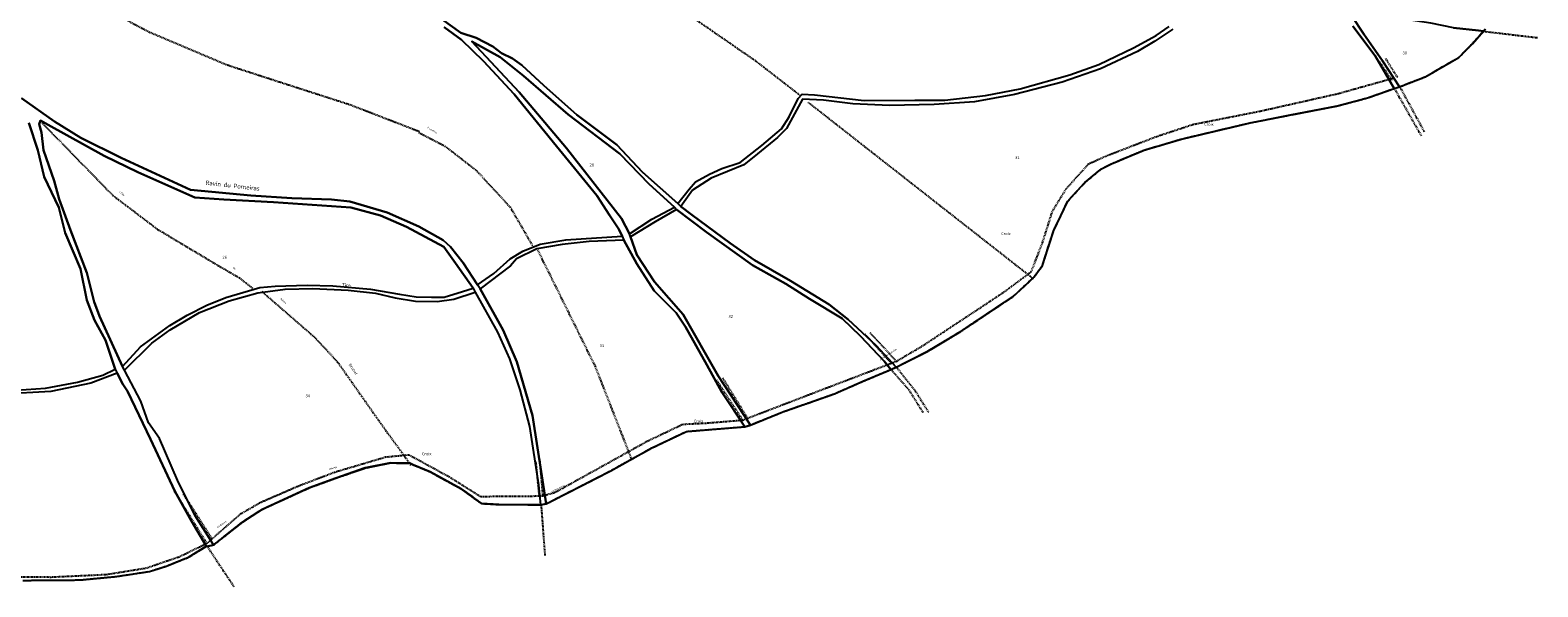
# Model space of a CAD drawing. Units: metres. Extents: x 1030506 to 1037194, y 6331828 to 6337036.
# Drawn here: x 1033871 to 1034911, y 6334022 to 6334406 of the extents above; entities that cross this region are included whole.
import ezdxf
from ezdxf.enums import TextEntityAlignment as Align

# ---------------------------------------------------------------- set-up
doc = ezdxf.new("R2010")
doc.units = ezdxf.units.M
for name, pattern in [('TOPO1', [1, 0.6, -0.4]), ('TOPO2', [2.4, 2, -0.4]), ('TOPO5', [5.4, 3, -1, 0.4, -1])]:
    doc.linetypes.add(name, pattern=pattern)
for name, color, linetype in [('ig_cad_cote_alti', 37, 'CONTINUOUS'), ('ig_cad_detail_lineaire', 252, 'TOPO1'), ('ig_cad_divers_texte', 8, 'CONTINUOUS'), ('ig_cad_hydro', 140, 'CONTINUOUS'), ('ig_cad_limcom', 1, 'TOPO5'), ('ig_cad_nom_voie', 8, 'CONTINUOUS'), ('ig_cad_parcel', 3, 'CONTINUOUS'), ('ig_cad_parcel_num', 3, 'CONTINUOUS'), ('ig_cad_section', 20, 'TOPO2')]:
    doc.layers.add(name, color=color, linetype=linetype)
doc.styles.add('Times New Roman', font='times.ttf')

msp = doc.modelspace()

# ---------------------------------------------------------------- linework, layer by layer
at = {"layer": 'ig_cad_detail_lineaire'}
for points in [[(1034372.44, 6334384.44), (1034295.91, 6334437.21)], [(1033930.67, 6334416.96), (1033953.49, 6334404.94)], [(1033866.2, 6334026.87), (1033905.48, 6334027.17), (1033930.37, 6334029.53), (1033953.65, 6334033.05), (1033965.17, 6334036.76), (1033980.37, 6334042.8), (1033992.75, 6334050.38), (1033997.82, 6334051.31), (1034017.62, 6334067.04), (1034031.2, 6334075.84), (1034063.67, 6334090.69), (1034082.1, 6334097.42), (1034102.44, 6334104.37), (1034119.72, 6334107.87), (1034133.09, 6334107.67), (1034147.18, 6334101.7), (1034168.64, 6334089.97), (1034182.73, 6334079.85), (1034194.6, 6334079.19), (1034223.42, 6334079.03), (1034227.34, 6334079.73), (1034271.78, 6334102.44), (1034300.11, 6334118.19), (1034324.06, 6334129.56), (1034364.24, 6334132.82), (1034368.16, 6334133.98), (1034390.5, 6334143.03), (1034426.21, 6334155.57), (1034445.79, 6334164.15), (1034465.13, 6334172.27), (1034468.82, 6334173.9), (1034490.92, 6334185.02), (1034513.37, 6334198.56), (1034549.74, 6334222.87), (1034563.77, 6334235.82), (1034569.71, 6334244.06), (1034577.26, 6334267.61), (1034587.14, 6334288.4), (1034598.86, 6334301.12), (1034610.37, 6334310.6), (1034617.74, 6334314.31), (1034639.74, 6334323.5), (1034665.55, 6334331.17), (1034712.09, 6334342.13), (1034740.66, 6334347.73), (1034773.03, 6334353.96), (1034793.99, 6334359.55), (1034812.43, 6334366.05), (1034816.11, 6334367.21), (1034834.08, 6334374.17), (1034856.87, 6334387.38), (1034866.3, 6334396.86), (1034873.89, 6334405.41), (1034875.27, 6334407.04)], [(1033953.49, 6334404.94), (1034007.16, 6334382.28), (1034044.06, 6334370.29), (1034091.67, 6334354.99), (1034139.97, 6334336.33)], [(1034873.89, 6334405.41), (1034911.47, 6334401.05)], [(1034402.65, 6334361.05), (1034372.44, 6334384.44)], [(1034801.59, 6334385.17), (1034810.52, 6334371.84)], [(1034814.78, 6334373.52), (1034806.41, 6334386.84)], [(1034812.11, 6334373.05), (1034773.72, 6334362.3), (1034720.54, 6334350.32), (1034673.58, 6334341.04), (1034648.47, 6334332.74), (1034613.92, 6334319.41), (1034601.21, 6334313.71), (1034585.74, 6334296.57), (1034576.3, 6334281.2), (1034569.5, 6334259.67), (1034561.66, 6334239.37), (1034542.66, 6334225.21), (1034486.77, 6334188.32), (1034468.96, 6334177.83), (1034465.43, 6334176.43), (1034420.08, 6334159.13), (1034366.18, 6334138.49), (1034362.87, 6334137.19), (1034337.54, 6334135.11), (1034321.44, 6334134.33), (1034296.87, 6334122.6), (1034233.18, 6334087.32), (1034224.88, 6334084.96), (1034222.32, 6334084.85), (1034181.94, 6334084.54), (1034160.64, 6334097.98), (1034132.63, 6334113.28), (1034116.48, 6334111.75), (1034081.27, 6334101.31), (1034055.31, 6334091.41), (1034029.3, 6334080.05), (1034016.16, 6334072.42), (1033996.45, 6334055.28), (1033993.16, 6334052.3), (1033973.93, 6334042.94), (1033951.32, 6334035.21), (1033923.85, 6334030.76), (1033885.52, 6334028.97), (1033863.13, 6334029.14)], [(1034812.43, 6334366.05), (1034830.98, 6334333.36)], [(1034816.11, 6334367.21), (1034833.04, 6334336.21)], [(1034563.46, 6334234.73), (1034408.02, 6334356.37)], [(1033879.24, 6334342.44), (1033928.27, 6334292.29)], [(1034139.3, 6334335.65), (1034157.42, 6334326.31), (1034178.9, 6334309.6), (1034202.42, 6334284.19)], [(1033928.27, 6334292.29), (1033959.16, 6334268.89)], [(1034202.42, 6334284.19), (1034217.89, 6334257.42)], [(1033959.16, 6334268.89), (1034002.78, 6334242.86)], [(1034221.26, 6334254.74), (1034260.98, 6334174.41), (1034285.92, 6334110.79)], [(1034002.78, 6334242.86), (1034015.54, 6334235.51)], [(1034015.54, 6334235.51), (1034024.93, 6334228.16)], [(1034030.97, 6334226.16), (1034067.23, 6334194.74)], [(1034067.23, 6334194.74), (1034083.36, 6334177.36)], [(1034447.14, 6334196.73), (1034465.43, 6334176.43)], [(1034450.66, 6334197.67), (1034468.96, 6334177.83)], [(1034083.36, 6334177.36), (1034112.94, 6334135.2)], [(1034468.82, 6334173.9), (1034481.92, 6334157.46), (1034490.98, 6334142.8)], [(1034344.68, 6334165.17), (1034362.87, 6334137.19)], [(1034348.95, 6334166.48), (1034366.18, 6334138.49)], [(1034465.13, 6334172.27), (1034477.29, 6334158.48), (1034487.37, 6334142.28)], [(1034112.94, 6334135.2), (1034133.79, 6334106.43)], [(1034220.03, 6334108.71), (1034222.32, 6334084.85)], [(1034222.62, 6334110.2), (1034224.88, 6334084.96)], [(1033993.16, 6334052.3), (1033970.7, 6334088.49)], [(1033996.73, 6334055.54), (1033976.82, 6334086.65)], [(1034223.7, 6334079.34), (1034226.36, 6334044.05)], [(1033993.19, 6334050.48), (1034011.81, 6334022.44)]]:
    msp.add_lwpolyline(points, dxfattribs=at)
at = {"layer": 'ig_cad_hydro'}
for points in [[(1034156.83, 6334408.36), (1034168.84, 6334399.62), (1034184.09, 6334384.87), (1034205.05, 6334362.16), (1034234.43, 6334326.22), (1034262.14, 6334292.19), (1034270.94, 6334278.59), (1034277.41, 6334268.9), (1034279.73, 6334264.29), (1034280.89, 6334261.52), (1034289.69, 6334245.15), (1034301.73, 6334226.47), (1034316.91, 6334211.4), (1034323.39, 6334201.71), (1034337.98, 6334175.42), (1034348.37, 6334156.57), (1034364.24, 6334132.82), (1034368.16, 6334133.98), (1034345.8, 6334167.88), (1034321.76, 6334210.22), (1034301.88, 6334232.79), (1034289.87, 6334251.4), (1034285.45, 6334263.63), (1034284.76, 6334265.7), (1034279.2, 6334276.31), (1034241.29, 6334324.86), (1034223.75, 6334345.55), (1034208.71, 6334363.51), (1034175.92, 6334398.48), (1034195.55, 6334387.67), (1034211.66, 6334374.83), (1034242.4, 6334348.12), (1034278.13, 6334321.01), (1034298.25, 6334300.04), (1034315.77, 6334284.22), (1034317.16, 6334282.61), (1034337.96, 6334266.96), (1034369.53, 6334244.25), (1034392.63, 6334231.38), (1034409.03, 6334221.02), (1034431.44, 6334207.45), (1034444.12, 6334195.31), (1034460.53, 6334178.03), (1034465.13, 6334172.27), (1034468.82, 6334173.9), (1034454.97, 6334188.87), (1034435.55, 6334206.83), (1034422.39, 6334217.19), (1034395.9, 6334233.47), (1034370.95, 6334247.72), (1034354.09, 6334259.45), (1034327.81, 6334278.94), (1034320.19, 6334284.69), (1034318.12, 6334286.75), (1034293.62, 6334308.4), (1034276.05, 6334327.06), (1034248.48, 6334347.88), (1034225.59, 6334368.15), (1034210.34, 6334381.97), (1034204.1, 6334386.57), (1034196.48, 6334390.25), (1034190.47, 6334394.85), (1034178.93, 6334400.83), (1034168.31, 6334404.27), (1034155.14, 6334413.71)], [(1034783.82, 6334409.07), (1034799.29, 6334388.6), (1034812.43, 6334366.05), (1034816.11, 6334367.21), (1034804.38, 6334385.15), (1034791.42, 6334403.36), (1034782.86, 6334416.27)], [(1034853.23, 6334407.89), (1034870.54, 6334406.08), (1034873.89, 6334405.41), (1034875.27, 6334407.04)], [(1033870.21, 6334342.22), (1033876.46, 6334323.4), (1033880.88, 6334305.17), (1033891.08, 6334283.95), (1033895.27, 6334266.41), (1033905.93, 6334241.58), (1033910.33, 6334219.98), (1033915.67, 6334206.37), (1033923.08, 6334192.53), (1033929.81, 6334172.46), (1033931.2, 6334169.7), (1033935.14, 6334162.08), (1033938.38, 6334157.24), (1033954.14, 6334124.26), (1033971.02, 6334088.42), (1033982.6, 6334067.66), (1033992.75, 6334050.38), (1033997.82, 6334051.31), (1033985.13, 6334071.37), (1033972.85, 6334096.04), (1033960.35, 6334124.8), (1033952.95, 6334135.4), (1033947.62, 6334150.33), (1033936.28, 6334171.78), (1033934.88, 6334174.31), (1033919.14, 6334209.04), (1033915.43, 6334218.95), (1033910.3, 6334238.8), (1033898.96, 6334268.25), (1033891.3, 6334289.7), (1033887.81, 6334302.4), (1033880.41, 6334323.5), (1033879, 6334335.73), (1033877.37, 6334341.5), (1033878.28, 6334344.04), (1033883.6, 6334341.05), (1033922.33, 6334319.5), (1033945.42, 6334308.24), (1033984.83, 6334290.81), (1034004.91, 6334289.47), (1034039.05, 6334287.71), (1034092.47, 6334283.92), (1034113.02, 6334278.42), (1034130.8, 6334270.61), (1034156.61, 6334256.88), (1034164.7, 6334245.59), (1034176.96, 6334228.3), (1034178.36, 6334225.53), (1034193.6, 6334197.94), (1034201.95, 6334179.71), (1034209.13, 6334158.34), (1034215.65, 6334132.96), (1034221.97, 6334092.8), (1034223.42, 6334079.03), (1034227.34, 6334079.73), (1034217.7, 6334140.59), (1034207.04, 6334177.65), (1034197.53, 6334199.34), (1034181.78, 6334227.92), (1034179.93, 6334230.69), (1034170.02, 6334245.82), (1034161.23, 6334256.88), (1034156.15, 6334261.49), (1034139.29, 6334270.91), (1034117.51, 6334280.51), (1034091.88, 6334288.07), (1034079.2, 6334289.43), (1034051.75, 6334290.28), (1034023.37, 6334292.3), (1033981.84, 6334296.14), (1033933.91, 6334318.13), (1033906.19, 6334331.92), (1033887.95, 6334343.19), (1033865.16, 6334359.23)]]:
    msp.add_lwpolyline(points, dxfattribs=at)
at = {"layer": 'ig_cad_limcom'}
msp.add_lwpolyline([(1033866.2, 6334026.87), (1033905.48, 6334027.17), (1033930.37, 6334029.53), (1033953.65, 6334033.05), (1033965.17, 6334036.76), (1033980.37, 6334042.8), (1033992.75, 6334050.38), (1033997.82, 6334051.31), (1034017.62, 6334067.04), (1034031.2, 6334075.84), (1034063.67, 6334090.69), (1034082.1, 6334097.42), (1034102.44, 6334104.37), (1034119.72, 6334107.87), (1034133.09, 6334107.67), (1034135.57, 6334106.61), (1034147.18, 6334101.7), (1034168.64, 6334089.97), (1034182.73, 6334079.85), (1034194.6, 6334079.19), (1034223.42, 6334079.03), (1034227.34, 6334079.73), (1034271.78, 6334102.44), (1034300.11, 6334118.19), (1034324.06, 6334129.56), (1034364.24, 6334132.82), (1034368.16, 6334133.98), (1034390.5, 6334143.03), (1034426.21, 6334155.57), (1034445.79, 6334164.15), (1034465.13, 6334172.27), (1034468.82, 6334173.9), (1034490.92, 6334185.02), (1034513.37, 6334198.56), (1034549.74, 6334222.87), (1034563.77, 6334235.82), (1034569.71, 6334244.06), (1034577.26, 6334267.61), (1034587.14, 6334288.4), (1034598.86, 6334301.12), (1034610.37, 6334310.6), (1034617.74, 6334314.31), (1034639.74, 6334323.5), (1034665.55, 6334331.17), (1034675.27, 6334333.45), (1034712.09, 6334342.13), (1034740.66, 6334347.73), (1034773.03, 6334353.96), (1034793.99, 6334359.55), (1034812.43, 6334366.05), (1034816.11, 6334367.21), (1034834.08, 6334374.17), (1034856.87, 6334387.38), (1034866.3, 6334396.86), (1034873.89, 6334405.41), (1034875.27, 6334407.04)], dxfattribs=at)
msp.add_lwpolyline([(1033866.2, 6334026.87), (1033905.48, 6334027.17), (1033930.37, 6334029.53), (1033953.65, 6334033.05), (1033965.17, 6334036.76), (1033980.37, 6334042.8), (1033992.75, 6334050.38), (1033997.82, 6334051.31), (1034017.62, 6334067.04), (1034031.2, 6334075.84), (1034063.67, 6334090.69), (1034082.1, 6334097.42), (1034102.44, 6334104.37), (1034119.72, 6334107.87), (1034133.09, 6334107.67), (1034135.57, 6334106.61), (1034147.18, 6334101.7), (1034168.64, 6334089.97), (1034182.73, 6334079.85), (1034194.6, 6334079.19), (1034223.42, 6334079.03), (1034227.34, 6334079.73), (1034271.78, 6334102.44), (1034300.11, 6334118.19), (1034324.06, 6334129.56), (1034364.24, 6334132.82), (1034368.16, 6334133.98), (1034390.5, 6334143.03), (1034426.21, 6334155.57), (1034445.79, 6334164.15), (1034465.13, 6334172.27), (1034468.82, 6334173.9), (1034490.92, 6334185.02), (1034513.37, 6334198.56), (1034549.74, 6334222.87), (1034563.77, 6334235.82), (1034569.71, 6334244.06), (1034577.26, 6334267.61), (1034587.14, 6334288.4), (1034598.86, 6334301.12), (1034610.37, 6334310.6), (1034617.74, 6334314.31), (1034639.74, 6334323.5), (1034665.55, 6334331.17), (1034675.27, 6334333.45), (1034712.09, 6334342.13), (1034740.66, 6334347.73), (1034773.03, 6334353.96), (1034793.99, 6334359.55), (1034812.43, 6334366.05), (1034816.11, 6334367.21), (1034834.08, 6334374.17), (1034856.87, 6334387.38), (1034866.3, 6334396.86), (1034873.89, 6334405.41), (1034875.27, 6334407.04)], dxfattribs=at)
msp.add_lwpolyline([(1033866.2, 6334026.87), (1033905.48, 6334027.17), (1033930.37, 6334029.53), (1033953.65, 6334033.05), (1033965.17, 6334036.76), (1033980.37, 6334042.8), (1033992.75, 6334050.38), (1033997.82, 6334051.31), (1034017.62, 6334067.04), (1034031.2, 6334075.84), (1034063.67, 6334090.69), (1034082.1, 6334097.42), (1034102.44, 6334104.37), (1034119.72, 6334107.87), (1034133.09, 6334107.67), (1034135.57, 6334106.61), (1034147.18, 6334101.7), (1034168.64, 6334089.97), (1034182.73, 6334079.85), (1034194.6, 6334079.19), (1034223.42, 6334079.03), (1034227.34, 6334079.73), (1034271.78, 6334102.44), (1034300.11, 6334118.19), (1034324.06, 6334129.56), (1034364.24, 6334132.82), (1034368.16, 6334133.98), (1034390.5, 6334143.03), (1034426.21, 6334155.57), (1034445.79, 6334164.15), (1034465.13, 6334172.27), (1034468.82, 6334173.9), (1034490.92, 6334185.02), (1034513.37, 6334198.56), (1034549.74, 6334222.87), (1034563.77, 6334235.82), (1034569.71, 6334244.06), (1034577.26, 6334267.61), (1034587.14, 6334288.4), (1034598.86, 6334301.12), (1034610.37, 6334310.6), (1034617.74, 6334314.31), (1034639.74, 6334323.5), (1034665.55, 6334331.17), (1034675.27, 6334333.45), (1034712.09, 6334342.13), (1034740.66, 6334347.73), (1034773.03, 6334353.96), (1034793.99, 6334359.55), (1034812.43, 6334366.05), (1034816.11, 6334367.21), (1034834.08, 6334374.17), (1034856.87, 6334387.38), (1034866.3, 6334396.86), (1034873.89, 6334405.41), (1034875.27, 6334407.04)], dxfattribs=at)
msp.add_lwpolyline([(1033866.2, 6334026.87), (1033905.48, 6334027.17), (1033930.37, 6334029.53), (1033953.65, 6334033.05), (1033965.17, 6334036.76), (1033980.37, 6334042.8), (1033992.75, 6334050.38), (1033997.82, 6334051.31), (1034017.62, 6334067.04), (1034031.2, 6334075.84), (1034063.67, 6334090.69), (1034082.1, 6334097.42), (1034102.44, 6334104.37), (1034119.72, 6334107.87), (1034133.09, 6334107.67), (1034135.57, 6334106.61), (1034147.18, 6334101.7), (1034168.64, 6334089.97), (1034182.73, 6334079.85), (1034194.6, 6334079.19), (1034223.42, 6334079.03), (1034227.34, 6334079.73), (1034271.78, 6334102.44), (1034300.11, 6334118.19), (1034324.06, 6334129.56), (1034364.24, 6334132.82), (1034368.16, 6334133.98), (1034390.5, 6334143.03), (1034426.21, 6334155.57), (1034445.79, 6334164.15), (1034465.13, 6334172.27), (1034468.82, 6334173.9), (1034490.92, 6334185.02), (1034513.37, 6334198.56), (1034549.74, 6334222.87), (1034563.77, 6334235.82), (1034569.71, 6334244.06), (1034577.26, 6334267.61), (1034587.14, 6334288.4), (1034598.86, 6334301.12), (1034610.37, 6334310.6), (1034617.74, 6334314.31), (1034639.74, 6334323.5), (1034665.55, 6334331.17), (1034675.27, 6334333.45), (1034712.09, 6334342.13), (1034740.66, 6334347.73), (1034773.03, 6334353.96), (1034793.99, 6334359.55), (1034812.43, 6334366.05), (1034816.11, 6334367.21), (1034834.08, 6334374.17), (1034856.87, 6334387.38), (1034866.3, 6334396.86), (1034873.89, 6334405.41), (1034875.27, 6334407.04)], dxfattribs=at)
msp.add_lwpolyline([(1033866.2, 6334026.87), (1033905.48, 6334027.17), (1033930.37, 6334029.53), (1033953.65, 6334033.05), (1033965.17, 6334036.76), (1033980.37, 6334042.8), (1033992.75, 6334050.38), (1033997.82, 6334051.31), (1034017.62, 6334067.04), (1034031.2, 6334075.84), (1034063.67, 6334090.69), (1034082.1, 6334097.42), (1034102.44, 6334104.37), (1034119.72, 6334107.87), (1034133.09, 6334107.67), (1034135.57, 6334106.61), (1034147.18, 6334101.7), (1034168.64, 6334089.97), (1034182.73, 6334079.85), (1034194.6, 6334079.19), (1034223.42, 6334079.03), (1034227.34, 6334079.73), (1034271.78, 6334102.44), (1034300.11, 6334118.19), (1034324.06, 6334129.56), (1034364.24, 6334132.82), (1034368.16, 6334133.98), (1034390.5, 6334143.03), (1034426.21, 6334155.57), (1034445.79, 6334164.15), (1034465.13, 6334172.27), (1034468.82, 6334173.9), (1034490.92, 6334185.02), (1034513.37, 6334198.56), (1034549.74, 6334222.87), (1034563.77, 6334235.82), (1034569.71, 6334244.06), (1034577.26, 6334267.61), (1034587.14, 6334288.4), (1034598.86, 6334301.12), (1034610.37, 6334310.6), (1034617.74, 6334314.31), (1034639.74, 6334323.5), (1034665.55, 6334331.17), (1034675.27, 6334333.45), (1034712.09, 6334342.13), (1034740.66, 6334347.73), (1034773.03, 6334353.96), (1034793.99, 6334359.55), (1034812.43, 6334366.05), (1034816.11, 6334367.21), (1034834.08, 6334374.17), (1034856.87, 6334387.38), (1034866.3, 6334396.86), (1034873.89, 6334405.41), (1034875.27, 6334407.04)], dxfattribs=at)
msp.add_lwpolyline([(1033866.2, 6334026.87), (1033905.48, 6334027.17), (1033930.37, 6334029.53), (1033953.65, 6334033.05), (1033965.17, 6334036.76), (1033980.37, 6334042.8), (1033992.75, 6334050.38), (1033997.82, 6334051.31), (1034017.62, 6334067.04), (1034031.2, 6334075.84), (1034063.67, 6334090.69), (1034082.1, 6334097.42), (1034102.44, 6334104.37), (1034119.72, 6334107.87), (1034133.09, 6334107.67), (1034135.57, 6334106.61), (1034147.18, 6334101.7), (1034168.64, 6334089.97), (1034182.73, 6334079.85), (1034194.6, 6334079.19), (1034223.42, 6334079.03), (1034227.34, 6334079.73), (1034271.78, 6334102.44), (1034300.11, 6334118.19), (1034324.06, 6334129.56), (1034364.24, 6334132.82), (1034368.16, 6334133.98), (1034390.5, 6334143.03), (1034426.21, 6334155.57), (1034445.79, 6334164.15), (1034465.13, 6334172.27), (1034468.82, 6334173.9), (1034490.92, 6334185.02), (1034513.37, 6334198.56), (1034549.74, 6334222.87), (1034563.77, 6334235.82), (1034569.71, 6334244.06), (1034577.26, 6334267.61), (1034587.14, 6334288.4), (1034598.86, 6334301.12), (1034610.37, 6334310.6), (1034617.74, 6334314.31), (1034639.74, 6334323.5), (1034665.55, 6334331.17), (1034675.27, 6334333.45), (1034712.09, 6334342.13), (1034740.66, 6334347.73), (1034773.03, 6334353.96), (1034793.99, 6334359.55), (1034812.43, 6334366.05), (1034816.11, 6334367.21), (1034834.08, 6334374.17), (1034856.87, 6334387.38), (1034866.3, 6334396.86), (1034873.89, 6334405.41), (1034875.27, 6334407.04)], dxfattribs=at)
msp.add_lwpolyline([(1033866.2, 6334026.87), (1033905.48, 6334027.17), (1033930.37, 6334029.53), (1033953.65, 6334033.05), (1033965.17, 6334036.76), (1033980.37, 6334042.8), (1033992.75, 6334050.38), (1033997.82, 6334051.31), (1034017.62, 6334067.04), (1034031.2, 6334075.84), (1034063.67, 6334090.69), (1034082.1, 6334097.42), (1034102.44, 6334104.37), (1034119.72, 6334107.87), (1034133.09, 6334107.67), (1034135.57, 6334106.61), (1034147.18, 6334101.7), (1034168.64, 6334089.97), (1034182.73, 6334079.85), (1034194.6, 6334079.19), (1034223.42, 6334079.03), (1034227.34, 6334079.73), (1034271.78, 6334102.44), (1034300.11, 6334118.19), (1034324.06, 6334129.56), (1034364.24, 6334132.82), (1034368.16, 6334133.98), (1034390.5, 6334143.03), (1034426.21, 6334155.57), (1034445.79, 6334164.15), (1034465.13, 6334172.27), (1034468.82, 6334173.9), (1034490.92, 6334185.02), (1034513.37, 6334198.56), (1034549.74, 6334222.87), (1034563.77, 6334235.82), (1034569.71, 6334244.06), (1034577.26, 6334267.61), (1034587.14, 6334288.4), (1034598.86, 6334301.12), (1034610.37, 6334310.6), (1034617.74, 6334314.31), (1034639.74, 6334323.5), (1034665.55, 6334331.17), (1034675.27, 6334333.45), (1034712.09, 6334342.13), (1034740.66, 6334347.73), (1034773.03, 6334353.96), (1034793.99, 6334359.55), (1034812.43, 6334366.05), (1034816.11, 6334367.21), (1034834.08, 6334374.17), (1034856.87, 6334387.38), (1034866.3, 6334396.86), (1034873.89, 6334405.41), (1034875.27, 6334407.04)], dxfattribs=at)
msp.add_lwpolyline([(1033866.2, 6334026.87), (1033905.48, 6334027.17), (1033930.37, 6334029.53), (1033953.65, 6334033.05), (1033965.17, 6334036.76), (1033980.37, 6334042.8), (1033992.75, 6334050.38), (1033997.82, 6334051.31), (1034017.62, 6334067.04), (1034031.2, 6334075.84), (1034063.67, 6334090.69), (1034082.1, 6334097.42), (1034102.44, 6334104.37), (1034119.72, 6334107.87), (1034133.09, 6334107.67), (1034135.57, 6334106.61), (1034147.18, 6334101.7), (1034168.64, 6334089.97), (1034182.73, 6334079.85), (1034194.6, 6334079.19), (1034223.42, 6334079.03), (1034227.34, 6334079.73), (1034271.78, 6334102.44), (1034300.11, 6334118.19), (1034324.06, 6334129.56), (1034364.24, 6334132.82), (1034368.16, 6334133.98), (1034390.5, 6334143.03), (1034426.21, 6334155.57), (1034445.79, 6334164.15), (1034465.13, 6334172.27), (1034468.82, 6334173.9), (1034490.92, 6334185.02), (1034513.37, 6334198.56), (1034549.74, 6334222.87), (1034563.77, 6334235.82), (1034569.71, 6334244.06), (1034577.26, 6334267.61), (1034587.14, 6334288.4), (1034598.86, 6334301.12), (1034610.37, 6334310.6), (1034617.74, 6334314.31), (1034639.74, 6334323.5), (1034665.55, 6334331.17), (1034675.27, 6334333.45), (1034712.09, 6334342.13), (1034740.66, 6334347.73), (1034773.03, 6334353.96), (1034793.99, 6334359.55), (1034812.43, 6334366.05), (1034816.11, 6334367.21), (1034834.08, 6334374.17), (1034856.87, 6334387.38), (1034866.3, 6334396.86), (1034873.89, 6334405.41), (1034875.27, 6334407.04)], dxfattribs=at)
msp.add_lwpolyline([(1033866.2, 6334026.87), (1033905.48, 6334027.17), (1033930.37, 6334029.53), (1033953.65, 6334033.05), (1033965.17, 6334036.76), (1033980.37, 6334042.8), (1033992.75, 6334050.38), (1033997.82, 6334051.31), (1034017.62, 6334067.04), (1034031.2, 6334075.84), (1034063.67, 6334090.69), (1034082.1, 6334097.42), (1034102.44, 6334104.37), (1034119.72, 6334107.87), (1034133.09, 6334107.67), (1034135.57, 6334106.61), (1034147.18, 6334101.7), (1034168.64, 6334089.97), (1034182.73, 6334079.85), (1034194.6, 6334079.19), (1034223.42, 6334079.03), (1034227.34, 6334079.73), (1034271.78, 6334102.44), (1034300.11, 6334118.19), (1034324.06, 6334129.56), (1034364.24, 6334132.82), (1034368.16, 6334133.98), (1034390.5, 6334143.03), (1034426.21, 6334155.57), (1034445.79, 6334164.15), (1034465.13, 6334172.27), (1034468.82, 6334173.9), (1034490.92, 6334185.02), (1034513.37, 6334198.56), (1034549.74, 6334222.87), (1034563.77, 6334235.82), (1034569.71, 6334244.06), (1034577.26, 6334267.61), (1034587.14, 6334288.4), (1034598.86, 6334301.12), (1034610.37, 6334310.6), (1034617.74, 6334314.31), (1034639.74, 6334323.5), (1034665.55, 6334331.17), (1034675.27, 6334333.45), (1034712.09, 6334342.13), (1034740.66, 6334347.73), (1034773.03, 6334353.96), (1034793.99, 6334359.55), (1034812.43, 6334366.05), (1034816.11, 6334367.21), (1034834.08, 6334374.17), (1034856.87, 6334387.38), (1034866.3, 6334396.86), (1034873.89, 6334405.41), (1034875.27, 6334407.04)], dxfattribs=at)
msp.add_lwpolyline([(1033866.2, 6334026.87), (1033905.48, 6334027.17), (1033930.37, 6334029.53), (1033953.65, 6334033.05), (1033965.17, 6334036.76), (1033980.37, 6334042.8), (1033992.75, 6334050.38), (1033997.82, 6334051.31), (1034017.62, 6334067.04), (1034031.2, 6334075.84), (1034063.67, 6334090.69), (1034082.1, 6334097.42), (1034102.44, 6334104.37), (1034119.72, 6334107.87), (1034133.09, 6334107.67), (1034135.57, 6334106.61), (1034147.18, 6334101.7), (1034168.64, 6334089.97), (1034182.73, 6334079.85), (1034194.6, 6334079.19), (1034223.42, 6334079.03), (1034227.34, 6334079.73), (1034271.78, 6334102.44), (1034300.11, 6334118.19), (1034324.06, 6334129.56), (1034364.24, 6334132.82), (1034368.16, 6334133.98), (1034390.5, 6334143.03), (1034426.21, 6334155.57), (1034445.79, 6334164.15), (1034465.13, 6334172.27), (1034468.82, 6334173.9), (1034490.92, 6334185.02), (1034513.37, 6334198.56), (1034549.74, 6334222.87), (1034563.77, 6334235.82), (1034569.71, 6334244.06), (1034577.26, 6334267.61), (1034587.14, 6334288.4), (1034598.86, 6334301.12), (1034610.37, 6334310.6), (1034617.74, 6334314.31), (1034639.74, 6334323.5), (1034665.55, 6334331.17), (1034675.27, 6334333.45), (1034712.09, 6334342.13), (1034740.66, 6334347.73), (1034773.03, 6334353.96), (1034793.99, 6334359.55), (1034812.43, 6334366.05), (1034816.11, 6334367.21), (1034834.08, 6334374.17), (1034856.87, 6334387.38), (1034866.3, 6334396.86), (1034873.89, 6334405.41), (1034875.27, 6334407.04)], dxfattribs=at)
at = {"layer": 'ig_cad_parcel'}
for points in [[(1034155.14, 6334413.71), (1034168.31, 6334404.27), (1034178.93, 6334400.83), (1034190.47, 6334394.85), (1034196.48, 6334390.25), (1034204.1, 6334386.57), (1034210.34, 6334381.97), (1034225.59, 6334368.15), (1034248.48, 6334347.88), (1034276.05, 6334327.06), (1034293.62, 6334308.4), (1034318.12, 6334286.75), (1034325.95, 6334296.69), (1034330.32, 6334301.55), (1034340, 6334306.88), (1034348.52, 6334310.83), (1034361.2, 6334315.01), (1034376.13, 6334326.79), (1034389.71, 6334338.13), (1034394.99, 6334346.45), (1034401.19, 6334359.17), (1034403.96, 6334362.17), (1034412.49, 6334361.73), (1034446.64, 6334357.65), (1034481.6, 6334357.91), (1034502.35, 6334357.95), (1034530.26, 6334361.25), (1034554.24, 6334365.69), (1034588.47, 6334375.39), (1034608.53, 6334382.59), (1034632.48, 6334393.96), (1034648.15, 6334402.54), (1034657.13, 6334408.79)], [(1033865.16, 6334359.23), (1033887.95, 6334343.19), (1033906.19, 6334331.92), (1033933.91, 6334318.13), (1033981.84, 6334296.14), (1034023.37, 6334292.3), (1034051.75, 6334290.28), (1034079.2, 6334289.43), (1034091.88, 6334288.07), (1034117.51, 6334280.51), (1034139.29, 6334270.91), (1034156.15, 6334261.49), (1034161.23, 6334256.88), (1034170.02, 6334245.82), (1034179.93, 6334230.69), (1034191.04, 6334238.46), (1034202.32, 6334248.65), (1034211.07, 6334253.75), (1034223.19, 6334258.61), (1034240.71, 6334261.65), (1034279.73, 6334264.29), (1034277.41, 6334268.9), (1034270.94, 6334278.59), (1034262.14, 6334292.19), (1034234.43, 6334326.22), (1034205.05, 6334362.16), (1034184.09, 6334384.87), (1034168.84, 6334399.62), (1034156.83, 6334408.36)], [(1034659.59, 6334406.94), (1034647.16, 6334398.6), (1034635.18, 6334391.42), (1034609.65, 6334379.65), (1034583.37, 6334370.35), (1034550.41, 6334361.96), (1034522.87, 6334356.84), (1034494.96, 6334354.93), (1034464.06, 6334354.17), (1034438.72, 6334355.5), (1034418.67, 6334358), (1034404.13, 6334358.66), (1034393.1, 6334338.33), (1034386.88, 6334332.3), (1034373.08, 6334320.96), (1034363.73, 6334313.42), (1034341.13, 6334304.13), (1034328.23, 6334295.79), (1034320.19, 6334284.69), (1034327.81, 6334278.94), (1034354.09, 6334259.45), (1034370.95, 6334247.72), (1034395.9, 6334233.47), (1034422.39, 6334217.19), (1034435.55, 6334206.83), (1034454.97, 6334188.87), (1034468.82, 6334173.9), (1034490.92, 6334185.02), (1034513.37, 6334198.56), (1034549.74, 6334222.87), (1034563.77, 6334235.82), (1034569.71, 6334244.06), (1034577.26, 6334267.61), (1034587.14, 6334288.4), (1034598.86, 6334301.12), (1034610.37, 6334310.6), (1034617.74, 6334314.31), (1034639.74, 6334323.5), (1034665.55, 6334331.17), (1034675.27, 6334333.45), (1034712.09, 6334342.13), (1034740.66, 6334347.73), (1034773.03, 6334353.96), (1034793.99, 6334359.55), (1034812.43, 6334366.05), (1034799.29, 6334388.6), (1034783.82, 6334409.07)], [(1033861.79, 6334158.02), (1033881.86, 6334159.44), (1033903.76, 6334163.42), (1033921.28, 6334168.3), (1033929.81, 6334172.46), (1033923.08, 6334192.53), (1033915.67, 6334206.37), (1033910.33, 6334219.98), (1033905.93, 6334241.58), (1033895.27, 6334266.41), (1033891.08, 6334283.95), (1033880.88, 6334305.17), (1033876.46, 6334323.4), (1033870.21, 6334342.22)], [(1033866.2, 6334026.87), (1033905.48, 6334027.17), (1033930.37, 6334029.53), (1033953.65, 6334033.05), (1033965.17, 6334036.76), (1033980.37, 6334042.8), (1033992.75, 6334050.38), (1033982.6, 6334067.66), (1033971.02, 6334088.42), (1033954.14, 6334124.26), (1033938.38, 6334157.24), (1033935.14, 6334162.08), (1033931.2, 6334169.7), (1033912.99, 6334162.74), (1033885.55, 6334157.14), (1033852.11, 6334155.23)]]:
    msp.add_lwpolyline(points, dxfattribs=at)
for points in [[(1034870.54, 6334406.08), (1034853.23, 6334407.89), (1034837.54, 6334411.08), (1034820.69, 6334413.58), (1034802, 6334416.31), (1034787.47, 6334416.51), (1034782.86, 6334416.27), (1034791.42, 6334403.36), (1034804.38, 6334385.15), (1034816.11, 6334367.21), (1034834.08, 6334374.17), (1034856.87, 6334387.38), (1034866.3, 6334396.86), (1034873.89, 6334405.41)], [(1034298.25, 6334300.04), (1034278.13, 6334321.01), (1034242.4, 6334348.12), (1034211.66, 6334374.83), (1034195.55, 6334387.67), (1034175.92, 6334398.48), (1034208.71, 6334363.51), (1034223.75, 6334345.55), (1034241.29, 6334324.86), (1034279.2, 6334276.31), (1034284.76, 6334265.7), (1034300.2, 6334275.86), (1034315.77, 6334284.22)], [(1034164.7, 6334245.59), (1034156.61, 6334256.88), (1034130.8, 6334270.61), (1034113.02, 6334278.42), (1034092.47, 6334283.92), (1034039.05, 6334287.71), (1034004.91, 6334289.47), (1033984.83, 6334290.81), (1033945.42, 6334308.24), (1033922.33, 6334319.5), (1033883.6, 6334341.05), (1033878.28, 6334344.04), (1033877.37, 6334341.5), (1033879, 6334335.73), (1033880.41, 6334323.5), (1033887.81, 6334302.4), (1033891.3, 6334289.7), (1033898.96, 6334268.25), (1033910.3, 6334238.8), (1033915.43, 6334218.95), (1033919.14, 6334209.04), (1033934.88, 6334174.31), (1033947.42, 6334187.82), (1033967.55, 6334202.59), (1033979.64, 6334209.77), (1033993.01, 6334216.62), (1034006.26, 6334221.96), (1034029.6, 6334228.89), (1034040.32, 6334229.72), (1034062.24, 6334230.47), (1034080.01, 6334230.04), (1034106.13, 6334227.57), (1034126.1, 6334224.16), (1034137.46, 6334222.45), (1034148.2, 6334222.13), (1034156.85, 6334222.15), (1034169.53, 6334225.99), (1034176.96, 6334228.3)], [(1034460.53, 6334178.03), (1034444.12, 6334195.31), (1034431.44, 6334207.45), (1034409.03, 6334221.02), (1034392.63, 6334231.38), (1034369.53, 6334244.25), (1034337.96, 6334266.96), (1034317.16, 6334282.61), (1034302.51, 6334274.03), (1034285.45, 6334263.63), (1034289.87, 6334251.4), (1034301.88, 6334232.79), (1034321.76, 6334210.22), (1034345.8, 6334167.88), (1034368.16, 6334133.98), (1034390.5, 6334143.03), (1034426.21, 6334155.57), (1034445.79, 6334164.15), (1034465.13, 6334172.27)], [(1034348.37, 6334156.57), (1034337.98, 6334175.42), (1034323.39, 6334201.71), (1034316.91, 6334211.4), (1034301.73, 6334226.47), (1034289.69, 6334245.15), (1034280.89, 6334261.52), (1034256.92, 6334260.55), (1034238.24, 6334258.44), (1034220.76, 6334255.39), (1034206.7, 6334248.66), (1034202.56, 6334243.8), (1034181.78, 6334227.92), (1034197.53, 6334199.34), (1034207.04, 6334177.65), (1034217.7, 6334140.59), (1034227.34, 6334079.73), (1034271.78, 6334102.44), (1034300.11, 6334118.19), (1034324.06, 6334129.56), (1034364.24, 6334132.82)], [(1034194.6, 6334079.19), (1034182.73, 6334079.85), (1034168.64, 6334089.97), (1034147.18, 6334101.7), (1034135.57, 6334106.61), (1034133.09, 6334107.67), (1034119.72, 6334107.87), (1034102.44, 6334104.37), (1034082.1, 6334097.42), (1034063.67, 6334090.69), (1034031.2, 6334075.84), (1034017.62, 6334067.04), (1033997.82, 6334051.31), (1033985.13, 6334071.37), (1033972.85, 6334096.04), (1033960.35, 6334124.8), (1033952.95, 6334135.4), (1033947.62, 6334150.33), (1033936.28, 6334171.78), (1033955.13, 6334190.43), (1033967.91, 6334199.7), (1033988.08, 6334211.52), (1034008.53, 6334219.6), (1034028.36, 6334225.07), (1034047.05, 6334227.65), (1034066.26, 6334228.07), (1034090.59, 6334226.86), (1034109.52, 6334224.82), (1034123.08, 6334221.61), (1034137.01, 6334219.45), (1034152.12, 6334219.26), (1034163.54, 6334220.66), (1034178.36, 6334225.53), (1034193.6, 6334197.94), (1034201.95, 6334179.71), (1034209.13, 6334158.34), (1034215.65, 6334132.96), (1034221.97, 6334092.8), (1034223.42, 6334079.03)]]:
    msp.add_lwpolyline(points, close=True, dxfattribs=at)
at = {"layer": 'ig_cad_section'}
msp.add_lwpolyline([(1033866.2, 6334026.87), (1033905.48, 6334027.17), (1033930.37, 6334029.53), (1033953.65, 6334033.05), (1033965.17, 6334036.76), (1033980.37, 6334042.8), (1033992.75, 6334050.38), (1033997.82, 6334051.31), (1034017.62, 6334067.04), (1034031.2, 6334075.84), (1034063.67, 6334090.69), (1034082.1, 6334097.42), (1034102.44, 6334104.37), (1034119.72, 6334107.87), (1034133.09, 6334107.67), (1034135.57, 6334106.61), (1034147.18, 6334101.7), (1034168.64, 6334089.97), (1034182.73, 6334079.85), (1034194.6, 6334079.19), (1034223.42, 6334079.03), (1034227.34, 6334079.73), (1034271.78, 6334102.44), (1034300.11, 6334118.19), (1034324.06, 6334129.56), (1034364.24, 6334132.82), (1034368.16, 6334133.98), (1034390.5, 6334143.03), (1034426.21, 6334155.57), (1034445.79, 6334164.15), (1034465.13, 6334172.27), (1034468.82, 6334173.9), (1034490.92, 6334185.02), (1034513.37, 6334198.56), (1034549.74, 6334222.87), (1034563.77, 6334235.82), (1034569.71, 6334244.06), (1034577.26, 6334267.61), (1034587.14, 6334288.4), (1034598.86, 6334301.12), (1034610.37, 6334310.6), (1034617.74, 6334314.31), (1034639.74, 6334323.5), (1034665.55, 6334331.17), (1034675.27, 6334333.45), (1034712.09, 6334342.13), (1034740.66, 6334347.73), (1034773.03, 6334353.96), (1034793.99, 6334359.55), (1034812.43, 6334366.05), (1034816.11, 6334367.21), (1034834.08, 6334374.17), (1034856.87, 6334387.38), (1034866.3, 6334396.86), (1034873.89, 6334405.41), (1034875.27, 6334407.04)], dxfattribs=at)
msp.add_lwpolyline([(1033866.2, 6334026.87), (1033905.48, 6334027.17), (1033930.37, 6334029.53), (1033953.65, 6334033.05), (1033965.17, 6334036.76), (1033980.37, 6334042.8), (1033992.75, 6334050.38), (1033997.82, 6334051.31), (1034017.62, 6334067.04), (1034031.2, 6334075.84), (1034063.67, 6334090.69), (1034082.1, 6334097.42), (1034102.44, 6334104.37), (1034119.72, 6334107.87), (1034133.09, 6334107.67), (1034135.57, 6334106.61), (1034147.18, 6334101.7), (1034168.64, 6334089.97), (1034182.73, 6334079.85), (1034194.6, 6334079.19), (1034223.42, 6334079.03), (1034227.34, 6334079.73), (1034271.78, 6334102.44), (1034300.11, 6334118.19), (1034324.06, 6334129.56), (1034364.24, 6334132.82), (1034368.16, 6334133.98), (1034390.5, 6334143.03), (1034426.21, 6334155.57), (1034445.79, 6334164.15), (1034465.13, 6334172.27), (1034468.82, 6334173.9), (1034490.92, 6334185.02), (1034513.37, 6334198.56), (1034549.74, 6334222.87), (1034563.77, 6334235.82), (1034569.71, 6334244.06), (1034577.26, 6334267.61), (1034587.14, 6334288.4), (1034598.86, 6334301.12), (1034610.37, 6334310.6), (1034617.74, 6334314.31), (1034639.74, 6334323.5), (1034665.55, 6334331.17), (1034675.27, 6334333.45), (1034712.09, 6334342.13), (1034740.66, 6334347.73), (1034773.03, 6334353.96), (1034793.99, 6334359.55), (1034812.43, 6334366.05), (1034816.11, 6334367.21), (1034834.08, 6334374.17), (1034856.87, 6334387.38), (1034866.3, 6334396.86), (1034873.89, 6334405.41), (1034875.27, 6334407.04)], dxfattribs=at)

# ---------------------------------------------------------------- texts
at = {"layer": 'ig_cad_cote_alti', "style": 'Times New Roman'}
for p in [(1034681.21, 6334339.71), (1034541.14, 6334264.29), (1034329.04, 6334135.06), (1034141.5, 6334112.5)]:
    msp.add_text('Croix', height=2, dxfattribs=at).set_placement(p, align=Align.BOTTOM_LEFT)
at = {"layer": 'ig_cad_divers_texte', "style": 'Times New Roman'}
for s, height, rotation, p in [('Pomeiras', 1.25, 328.29998, (1034144.94, 6334338.43)), ('Ravin  du  Pomeiras', 3, 353.6, (1033992.04, 6334298.7)), ('Crête', 1.25, 324.00001, (1033932.34, 6334293.95)), ('de', 1.25, 326.8, (1034010.69, 6334241.73)), ('Balma', 1.25, 318.1, (1034043.4, 6334220.5)), ('et de Nougaïrette', 1.25, 32.79998, (1034457.96, 6334178.07)), ('Brunet', 2, 304.60002, (1034090.31, 6334175.19)), ('Brunet', 1.25, 14.49999, (1034077.69, 6334102.72)), ('du Pomeïras', 1.25, 27.20001, (1034231.45, 6334087.08)), ('de Balma', 1.25, 33.30002, (1034000.8, 6334062.55))]:
    msp.add_text(s, height=height, rotation=rotation, dxfattribs=at).set_placement(p, align=Align.BOTTOM_LEFT)
at = {"layer": 'ig_cad_nom_voie', "style": 'Times New Roman'}
msp.add_text('Tire', height=2.5, rotation=353.40001, dxfattribs=at).set_placement((1034085.99, 6334228.76), align=Align.BOTTOM_LEFT)
at = {"layer": 'ig_cad_parcel_num', "style": 'Times New Roman'}
for s, p in [('30', (1034818.12, 6334388.91)), ('31', (1034550.77, 6334316.7)), ('28', (1034257.21, 6334311.7)), ('26', (1034003.88, 6334248.01)), ('32', (1034353.08, 6334207.24)), ('33', (1034264.18, 6334187.12)), ('34', (1034061.21, 6334152.53))]:
    msp.add_text(s, height=2, dxfattribs=at).set_placement(p, align=Align.BOTTOM_LEFT)

doc.saveas('drawing.dxf')
